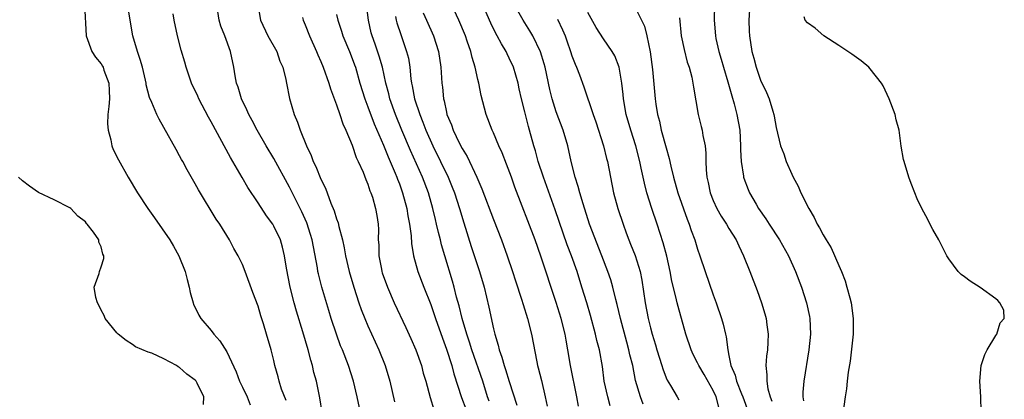
# Model space of a CAD drawing. Units: inches. Extents: x 2565000 to 2568000, y 1521000 to 1524000.
# Drawn here: x 2566001 to 2566126, y 1522921 to 1522969 of the extents above; entities that cross this region are included whole.
import ezdxf

# ---------------------------------------------------------------- set-up
doc = ezdxf.new("R2010")
doc.units = ezdxf.units.IN
doc.header["$MEASUREMENT"] = 0
doc.layers.add('LD25651521_2ft', color=82, linetype='Continuous')

msp = doc.modelspace()

# ---------------------------------------------------------------- linework, layer by layer
at = {"layer": 'LD25651521_2ft'}
for points, elevation in [([(2566034.56, 1522920.56), (2566034, 1522922), (2566033.67, 1522923), (2566033.55, 1522923.55), (2566033.14, 1522925), (2566033, 1522925.66), (2566032.67, 1522927), (2566032.08, 1522929), (2566031.67, 1522930.33), (2566031.34, 1522931.34), (2566031, 1522932.56), (2566030.33, 1522934.33), (2566029.37, 1522937), (2566029, 1522937.86), (2566028.46, 1522939), (2566027.92, 1522939.92), (2566027.35, 1522941), (2566026.12, 1522943), (2566025.67, 1522943.67), (2566023.4, 1522947.4), (2566023, 1522948.17), (2566021.95, 1522949.95), (2566021.4, 1522951), (2566021.25, 1522951.25), (2566021, 1522951.73), (2566020.54, 1522952.54), (2566019, 1522955.33), (2566018.39, 1522956.39), (2566018.1, 1522957), (2566017.47, 1522958.53), (2566017.17, 1522959.17), (2566016.75, 1522960.75), (2566016.73, 1522961), (2566016.65, 1522961.35), (2566016.26, 1522963), (2566015.99, 1522963.99), (2566015.62, 1522965), (2566015.03, 1522967), (2566014.68, 1522969), (2566014.07, 1522973)], 7938), ([(2566075.86, 1522919.86), (2566075.55, 1522921), (2566075.12, 1522923), (2566074.87, 1522924.87), (2566074.49, 1522927), (2566074.18, 1522928.18), (2566074, 1522929), (2566073.36, 1522931.36), (2566072.89, 1522933), (2566072.27, 1522935), (2566071.64, 1522937), (2566070.94, 1522939), (2566070.4, 1522940.4), (2566069.87, 1522941.87), (2566068.86, 1522944.86), (2566067.37, 1522949), (2566066.7, 1522951), (2566066.34, 1522952.34), (2566066.13, 1522953), (2566065.6, 1522955), (2566065.46, 1522955.46), (2566065, 1522957.34), (2566064.58, 1522959), (2566064.27, 1522960.27), (2566064.12, 1522961), (2566063.53, 1522963), (2566063, 1522964.17), (2566062.72, 1522964.72), (2566062.6, 1522965), (2566062, 1522966), (2566061.48, 1522967), (2566061.3, 1522967.3), (2566060.64, 1522968.64), (2566059.43, 1522971.43)], 7918), ([(2566008.88, 1522971), (2566009.09, 1522967), (2566009.82, 1522965), (2566010.28, 1522964.28), (2566011, 1522963.44), (2566011.16, 1522963.16), (2566011.24, 1522963), (2566011.35, 1522962.65), (2566011.98, 1522961), (2566012.04, 1522960.04), (2566012.06, 1522959), (2566011.99, 1522958.01), (2566011.87, 1522957), (2566011.81, 1522955.81), (2566011.88, 1522955), (2566012.25, 1522953.75), (2566012.37, 1522953), (2566012.54, 1522952.54), (2566013.21, 1522951.21), (2566014.45, 1522949), (2566015.65, 1522947), (2566016.97, 1522945), (2566017.81, 1522943.81), (2566019.75, 1522941), (2566020.22, 1522940.22), (2566020.91, 1522939), (2566021.7, 1522937), (2566021.95, 1522935.95), (2566022.2, 1522935), (2566022.33, 1522934.32), (2566022.71, 1522933), (2566022.79, 1522932.79), (2566023, 1522932.38), (2566023.44, 1522931.44), (2566023.7, 1522931), (2566025, 1522929.46), (2566025.35, 1522929), (2566026.13, 1522928.13), (2566027, 1522926.75), (2566028.19, 1522924.19), (2566028.65, 1522923), (2566029, 1522922.23), (2566029.61, 1522921), (2566030, 1522919.99)], 7940), ([(2566044.03, 1522919), (2566043.63, 1522921), (2566043.17, 1522923), (2566042.53, 1522925), (2566041.74, 1522927), (2566041.52, 1522927.52), (2566040.98, 1522928.98), (2566040.31, 1522931), (2566040, 1522932), (2566039.12, 1522935), (2566038.69, 1522936.69), (2566038.62, 1522937), (2566038.55, 1522937.45), (2566037.87, 1522941), (2566037.69, 1522941.69), (2566037.2, 1522943.2), (2566036.59, 1522944.59), (2566035, 1522947.75), (2566033, 1522951.37), (2566032.03, 1522953), (2566030.88, 1522955), (2566030.23, 1522956.23), (2566029.8, 1522957), (2566029.57, 1522957.57), (2566028.88, 1522959), (2566028.46, 1522960.46), (2566028.25, 1522961), (2566028.07, 1522961.93), (2566027.9, 1522963), (2566027.49, 1522965), (2566026.75, 1522967), (2566026.26, 1522968.26), (2566026.05, 1522969), (2566025.89, 1522970.11)], 7934), ([(2566030.96, 1522971), (2566031.3, 1522969), (2566032.25, 1522967), (2566033.38, 1522965), (2566033.79, 1522963.79), (2566034.16, 1522963), (2566034.54, 1522961.46), (2566034.61, 1522961), (2566035.02, 1522959.02), (2566035.6, 1522957), (2566036.03, 1522956.03), (2566036.35, 1522955), (2566037.17, 1522953), (2566037.77, 1522951.77), (2566038.03, 1522951), (2566038.36, 1522950.36), (2566039, 1522948.76), (2566039.59, 1522947.59), (2566040.29, 1522945.71), (2566040.71, 1522944.71), (2566041, 1522943.68), (2566041.19, 1522943.19), (2566041.29, 1522942.71), (2566041.74, 1522941), (2566041.98, 1522939.98), (2566042.15, 1522939), (2566042.61, 1522937), (2566043.18, 1522935), (2566043.83, 1522933), (2566044.14, 1522932.14), (2566044.6, 1522931), (2566045, 1522930.06), (2566046.4, 1522927), (2566047.21, 1522925), (2566047.8, 1522923), (2566048.38, 1522920.38)], 7932), ([(2566060.45, 1522920.45), (2566060.25, 1522921), (2566059.62, 1522923), (2566058.25, 1522927), (2566057.96, 1522927.96), (2566057.6, 1522929), (2566057, 1522931), (2566056.61, 1522932.61), (2566056.3, 1522933.7), (2566055.98, 1522935), (2566055.77, 1522935.77), (2566054.78, 1522939), (2566054.38, 1522940.38), (2566054.24, 1522941), (2566053.97, 1522941.97), (2566053.75, 1522943), (2566053.6, 1522943.6), (2566053.28, 1522945), (2566052.71, 1522947), (2566051.94, 1522949), (2566050.4, 1522952.4), (2566049.3, 1522955), (2566048.49, 1522957), (2566047.78, 1522959), (2566047.64, 1522959.64), (2566047.27, 1522961), (2566046.85, 1522963), (2566046.44, 1522964.44), (2566045.93, 1522965.93), (2566045.52, 1522967), (2566045.41, 1522967.41), (2566045.05, 1522969), (2566044.82, 1522971)], 7926), ([(2566052.04, 1522969.96), (2566052.48, 1522969), (2566053.36, 1522967), (2566053.97, 1522965), (2566054.27, 1522963), (2566054.4, 1522961), (2566054.48, 1522960.48), (2566054.61, 1522959), (2566054.71, 1522958.71), (2566055, 1522957.28), (2566055.07, 1522957), (2566055.66, 1522955.66), (2566055.87, 1522955), (2566056.63, 1522953.37), (2566057, 1522952.64), (2566057.63, 1522951.63), (2566058.89, 1522949), (2566059, 1522948.71), (2566059.52, 1522947.52), (2566061, 1522943.61), (2566062.03, 1522941), (2566062.76, 1522939), (2566063.43, 1522937), (2566063.8, 1522935.8), (2566064.56, 1522933.44), (2566064.76, 1522932.76), (2566065.33, 1522931), (2566065.86, 1522929), (2566066.52, 1522925.48), (2566066.62, 1522925), (2566066.71, 1522924.71), (2566067.1, 1522923.1), (2566067.58, 1522921), (2566067.82, 1522919.82)], 7922), ([(2566071.81, 1522919.81), (2566071.61, 1522921), (2566070.81, 1522925), (2566070.48, 1522927), (2566070.24, 1522928.24), (2566070.11, 1522929), (2566069.61, 1522931), (2566069, 1522933.02), (2566067.05, 1522938.95), (2566066.31, 1522941), (2566063.73, 1522947.73), (2566063.28, 1522949), (2566062.66, 1522950.66), (2566062.09, 1522952.09), (2566061.68, 1522953), (2566061, 1522954.66), (2566060.84, 1522955), (2566060.07, 1522957), (2566059.42, 1522959.42), (2566059.11, 1522961), (2566059, 1522961.44), (2566058.67, 1522963), (2566058.26, 1522964.26), (2566058.1, 1522965), (2566057.65, 1522966.35), (2566057.41, 1522967), (2566056.59, 1522969), (2566055.65, 1522971)], 7920), ([(2566080.09, 1522920.09), (2566079.71, 1522921), (2566079.11, 1522923.11), (2566078.75, 1522925), (2566078.38, 1522926.38), (2566078.26, 1522927), (2566077.97, 1522927.97), (2566077.18, 1522931), (2566076.76, 1522932.76), (2566076.57, 1522933.43), (2566076.19, 1522935), (2566075.93, 1522935.93), (2566075.57, 1522937), (2566074.82, 1522939), (2566073.25, 1522943), (2566072.41, 1522945.59), (2566072, 1522947), (2566071.8, 1522947.8), (2566071.39, 1522949), (2566070.91, 1522951), (2566070.46, 1522953), (2566069.86, 1522955), (2566069, 1522957.32), (2566068.48, 1522959), (2566068.19, 1522960.19), (2566067.58, 1522963), (2566067.46, 1522963.46), (2566066.98, 1522964.98), (2566066, 1522967), (2566065.63, 1522967.63), (2566064.79, 1522969), (2566063.63, 1522971)], 7916), ([(2566089.71, 1522919.71), (2566089.37, 1522921), (2566089, 1522921.81), (2566087.85, 1522923.85), (2566087.16, 1522925), (2566087, 1522925.36), (2566086.43, 1522926.43), (2566086.17, 1522927), (2566085.52, 1522929), (2566084.52, 1522932.52), (2566084.4, 1522933), (2566084.24, 1522933.76), (2566083.74, 1522935.74), (2566083.51, 1522937), (2566083.07, 1522938.93), (2566082.62, 1522940.62), (2566081.86, 1522943), (2566081.18, 1522945), (2566080.54, 1522947), (2566080.22, 1522948.22), (2566079.83, 1522950.17), (2566079.65, 1522951), (2566079.13, 1522953), (2566078.48, 1522955), (2566077.92, 1522957), (2566077.58, 1522959), (2566077.54, 1522959.54), (2566077.37, 1522961), (2566077.03, 1522963.03), (2566076.46, 1522964.46), (2566076.13, 1522965), (2566075, 1522966.62), (2566074.07, 1522968.07), (2566073, 1522969.98)], 7912), ([(2566079, 1522970.69), (2566079.84, 1522969), (2566080.23, 1522968.23), (2566080.53, 1522967), (2566080.97, 1522964.97), (2566081.27, 1522962.73), (2566081.6, 1522959), (2566081.69, 1522958.31), (2566081.9, 1522957), (2566082.13, 1522956.13), (2566082.38, 1522955), (2566083, 1522952.73), (2566083.39, 1522951.39), (2566083.59, 1522950.41), (2566083.93, 1522949), (2566084.49, 1522947), (2566085.67, 1522943.67), (2566085.95, 1522943), (2566086.2, 1522942.2), (2566086.65, 1522941), (2566087, 1522939.84), (2566087.3, 1522939), (2566087.96, 1522937), (2566089, 1522934), (2566089.38, 1522933), (2566090.06, 1522931), (2566090.27, 1522930.27), (2566090.54, 1522929), (2566090.64, 1522928.64), (2566090.84, 1522927), (2566091, 1522926.28), (2566091.26, 1522925), (2566091.79, 1522923.79), (2566091.96, 1522923), (2566092.6, 1522921.4), (2566092.77, 1522921), (2566093.5, 1522919)], 7910), ([(2566089.17, 1522971), (2566089.13, 1522969), (2566089.29, 1522967), (2566089.35, 1522966.65), (2566089.71, 1522965), (2566090.02, 1522964.02), (2566090.31, 1522963), (2566090.87, 1522961.13), (2566091.35, 1522959.35), (2566091.65, 1522958.35), (2566092.02, 1522957), (2566092.39, 1522955), (2566092.49, 1522953), (2566092.47, 1522952.47), (2566092.56, 1522951), (2566092.85, 1522949.15), (2566092.86, 1522949), (2566092.89, 1522948.89), (2566093.43, 1522947.43), (2566093.62, 1522947), (2566094.45, 1522945.55), (2566094.77, 1522945), (2566095.7, 1522943.7), (2566096.13, 1522943), (2566097.44, 1522941), (2566098.58, 1522939), (2566099.5, 1522937), (2566100.25, 1522935), (2566100.88, 1522933), (2566101.26, 1522931.26), (2566101.31, 1522931), (2566101.4, 1522929), (2566101.2, 1522927), (2566100.54, 1522923), (2566100.41, 1522921.59), (2566100.42, 1522921), (2566100.52, 1522920.52)], 7906), ([(2566093.68, 1522971), (2566093.55, 1522969), (2566093.59, 1522967.59), (2566093.61, 1522967), (2566093.92, 1522965), (2566094.16, 1522964.16), (2566094.46, 1522963), (2566095, 1522961.36), (2566095.8, 1522959.8), (2566096.12, 1522959), (2566096.59, 1522957.41), (2566096.74, 1522957), (2566096.78, 1522956.78), (2566097, 1522955.32), (2566097.55, 1522953), (2566097.98, 1522951.98), (2566098.28, 1522951), (2566099, 1522949.39), (2566099.19, 1522949), (2566099.84, 1522947.84), (2566100.18, 1522947), (2566101.17, 1522945), (2566101.88, 1522943.88), (2566102.26, 1522943), (2566102.56, 1522942.56), (2566103, 1522941.67), (2566103.38, 1522941), (2566104.01, 1522940.01), (2566105, 1522937.73), (2566105.34, 1522937), (2566105.81, 1522935.81), (2566106.04, 1522935), (2566106.39, 1522933.61), (2566106.56, 1522933), (2566106.85, 1522931), (2566106.83, 1522929), (2566106.43, 1522925.57), (2566106.18, 1522924.18), (2566106.06, 1522923), (2566105.98, 1522922.02), (2566105.81, 1522921), (2566105.27, 1522917)], 7904), ([(2566039.18, 1522919), (2566038.87, 1522920.87), (2566038.43, 1522923), (2566038.12, 1522924.12), (2566037.93, 1522925), (2566037.7, 1522925.7), (2566037.37, 1522927), (2566036.7, 1522929.3), (2566035.91, 1522931.91), (2566035.6, 1522933), (2566035.07, 1522935), (2566034.6, 1522937.4), (2566034.36, 1522939), (2566034.1, 1522940.1), (2566033.84, 1522941), (2566033, 1522942.77), (2566032.86, 1522943), (2566032.07, 1522944.07), (2566031, 1522945.75), (2566029.7, 1522947.7), (2566028.95, 1522948.95), (2566027.49, 1522951.49), (2566025, 1522956.07), (2566024.66, 1522956.66), (2566023.44, 1522959), (2566023.31, 1522959.31), (2566022.52, 1522961), (2566022.24, 1522961.76), (2566021.82, 1522963), (2566021.65, 1522963.65), (2566021.19, 1522965.19), (2566020.73, 1522967), (2566020.32, 1522969), (2566020.18, 1522969.82)], 7936), ([(2566036.64, 1522969.36), (2566036.74, 1522969), (2566037, 1522968.4), (2566037.54, 1522967), (2566038.44, 1522965), (2566038.6, 1522964.6), (2566039, 1522963.74), (2566039.31, 1522963), (2566040.03, 1522961), (2566040.24, 1522960.24), (2566041, 1522958.23), (2566041.42, 1522957), (2566041.79, 1522955.79), (2566042.18, 1522955), (2566043, 1522953.08), (2566043.51, 1522951.51), (2566043.77, 1522951), (2566044.38, 1522949.62), (2566044.72, 1522948.72), (2566045, 1522948.1), (2566045.26, 1522947.26), (2566045.38, 1522947), (2566045.56, 1522946.44), (2566045.98, 1522945), (2566046.12, 1522944.12), (2566046.29, 1522943), (2566046.33, 1522942.33), (2566046.32, 1522941), (2566046.37, 1522940.37), (2566046.39, 1522939), (2566046.71, 1522937.29), (2566046.77, 1522937), (2566046.82, 1522936.82), (2566047.47, 1522935), (2566048.35, 1522933), (2566049.83, 1522929.83), (2566050.46, 1522928.46), (2566051.1, 1522927), (2566051.81, 1522925), (2566052.05, 1522924.05), (2566052.36, 1522923), (2566052.93, 1522920.93), (2566053.41, 1522919.41)], 7930), ([(2566041, 1522969.72), (2566041.17, 1522969), (2566041.62, 1522967.62), (2566041.79, 1522967), (2566042.64, 1522965), (2566043, 1522964.11), (2566043.3, 1522963.3), (2566043.41, 1522963), (2566043.97, 1522961), (2566044.59, 1522959), (2566045, 1522957.97), (2566045.81, 1522955.81), (2566047, 1522953.06), (2566047.58, 1522951.58), (2566048.47, 1522949.53), (2566048.68, 1522949), (2566048.76, 1522948.76), (2566049, 1522948.16), (2566049.42, 1522947), (2566049.94, 1522945), (2566050.07, 1522944.07), (2566050.28, 1522943), (2566050.49, 1522941.51), (2566050.55, 1522940.55), (2566050.82, 1522939), (2566051.35, 1522937), (2566052.1, 1522935), (2566053, 1522932.8), (2566053.6, 1522931), (2566054.48, 1522928.48), (2566055, 1522927.09), (2566055.67, 1522925), (2566055.96, 1522923.96), (2566056.94, 1522920.94), (2566057.47, 1522919.47)], 7928), ([(2566048.52, 1522969.48), (2566048.6, 1522969), (2566048.68, 1522968.68), (2566049.17, 1522967.17), (2566049.93, 1522965), (2566050.15, 1522964.15), (2566050.34, 1522963), (2566050.48, 1522961.52), (2566050.56, 1522961), (2566050.65, 1522960.65), (2566050.94, 1522959), (2566051.6, 1522957), (2566052.01, 1522956.01), (2566052.39, 1522955), (2566053.28, 1522953), (2566054.26, 1522951), (2566055.21, 1522949), (2566055.73, 1522947.73), (2566056.02, 1522947), (2566056.66, 1522945), (2566057.2, 1522943.2), (2566058.17, 1522940.17), (2566059.22, 1522937), (2566059.81, 1522935), (2566060.42, 1522932.42), (2566061, 1522929.68), (2566061.16, 1522929), (2566061.6, 1522927.6), (2566061.72, 1522927), (2566062.07, 1522926.07), (2566062.34, 1522925), (2566062.52, 1522924.52), (2566063, 1522922.98), (2566063.97, 1522919.97)], 7924), ([(2566069.14, 1522969.14), (2566069.79, 1522967.79), (2566070.12, 1522967), (2566070.36, 1522966.36), (2566070.83, 1522965), (2566071, 1522964.47), (2566071.4, 1522963.4), (2566071.59, 1522963), (2566071.97, 1522962.03), (2566072.52, 1522960.52), (2566073.69, 1522957), (2566074.04, 1522956.04), (2566075.02, 1522953), (2566075.4, 1522951.4), (2566075.51, 1522951), (2566075.89, 1522949), (2566076.31, 1522947), (2566076.84, 1522945), (2566077.5, 1522943), (2566077.92, 1522941.92), (2566078.25, 1522941), (2566078.47, 1522940.47), (2566079.03, 1522939.03), (2566079.67, 1522937), (2566079.9, 1522935.9), (2566080.33, 1522933), (2566080.71, 1522931), (2566081, 1522929.8), (2566081.22, 1522929), (2566081.65, 1522927.65), (2566081.82, 1522927), (2566082.45, 1522925), (2566082.57, 1522924.57), (2566083, 1522923.45), (2566083.14, 1522923.14), (2566083.56, 1522922.44), (2566084.39, 1522921), (2566084.63, 1522920.63)], 7914), ([(2566084.68, 1522969.32), (2566084.93, 1522967), (2566085.28, 1522965.28), (2566085.67, 1522963.67), (2566085.91, 1522963), (2566086.26, 1522961.74), (2566086.41, 1522961), (2566086.47, 1522960.47), (2566087.09, 1522957), (2566087.47, 1522955.47), (2566087.6, 1522955), (2566087.68, 1522954.32), (2566087.95, 1522953), (2566088.05, 1522952.05), (2566088.05, 1522951), (2566088.08, 1522949.92), (2566088.18, 1522949), (2566088.34, 1522948.34), (2566088.61, 1522947), (2566089, 1522946.01), (2566089.46, 1522945), (2566090.02, 1522944.02), (2566090.68, 1522943), (2566091, 1522942.45), (2566091.9, 1522941), (2566092.24, 1522940.24), (2566092.86, 1522939), (2566093.66, 1522937), (2566094.58, 1522934.58), (2566095.15, 1522933), (2566095.58, 1522931.58), (2566095.74, 1522931), (2566095.83, 1522930.17), (2566096, 1522929), (2566095.97, 1522927.97), (2566095.91, 1522927), (2566095.8, 1522926.2), (2566095.72, 1522925), (2566095.84, 1522923.84), (2566095.81, 1522923), (2566095.96, 1522922.04), (2566096.26, 1522921), (2566096.47, 1522920.47)], 7908), ([(2566123.16, 1522919.16), (2566123.08, 1522921), (2566122.95, 1522923), (2566123.16, 1522925), (2566123.59, 1522926.41), (2566123.9, 1522927), (2566125, 1522928.81), (2566125.14, 1522929), (2566125.56, 1522930.44), (2566126.09, 1522931), (2566126.04, 1522932.04), (2566125.53, 1522933), (2566125.28, 1522933.28), (2566125, 1522933.5), (2566123, 1522934.94), (2566121.74, 1522935.74), (2566121, 1522936.31), (2566120.6, 1522936.6), (2566120.2, 1522937), (2566119, 1522938.59), (2566118.76, 1522939), (2566118.15, 1522940.15), (2566117.76, 1522941), (2566117, 1522942.33), (2566116.07, 1522944.07), (2566115.6, 1522945), (2566115, 1522946.25), (2566114.68, 1522947), (2566114.21, 1522948.21), (2566113.92, 1522949), (2566113.32, 1522951), (2566113.26, 1522951.26), (2566112.96, 1522952.96), (2566112.67, 1522955), (2566112.32, 1522956.32), (2566112.17, 1522957), (2566111.41, 1522959), (2566110.64, 1522960.64), (2566110.43, 1522961), (2566109, 1522962.81), (2566108.82, 1522963), (2566107.83, 1522963.83), (2566106.67, 1522964.67), (2566105, 1522965.79), (2566103.09, 1522967), (2566101.97, 1522967.97), (2566101, 1522968.67), (2566100.72, 1522969), (2566100.57, 1522969.43)], 7902), ([(2566024.04, 1522920.04), (2566024.07, 1522921), (2566023.24, 1522922.76), (2566023.11, 1522923), (2566023.07, 1522923.07), (2566023, 1522923.14), (2566021.91, 1522923.91), (2566021, 1522924.76), (2566020.82, 1522924.82), (2566020.59, 1522925), (2566019, 1522925.84), (2566017.44, 1522926.56), (2566017, 1522926.69), (2566015.38, 1522927.38), (2566015, 1522927.67), (2566014.18, 1522928.18), (2566013.16, 1522929), (2566013, 1522929.17), (2566011.52, 1522931), (2566011.37, 1522931.37), (2566011, 1522932.04), (2566010.69, 1522932.69), (2566010.52, 1522933), (2566010.32, 1522933.68), (2566010.13, 1522935), (2566010.73, 1522936.73), (2566010.79, 1522937), (2566011, 1522937.56), (2566011.36, 1522938.64), (2566011.36, 1522939), (2566011.21, 1522939.21), (2566011, 1522940.11), (2566010.71, 1522940.71), (2566010.69, 1522941), (2566010.01, 1522941.99), (2566009.24, 1522943), (2566009.12, 1522943.12), (2566009, 1522943.3), (2566008.03, 1522944.03), (2566007.12, 1522945), (2566007, 1522945.11), (2566005, 1522946.12), (2566003, 1522947.06), (2566001.87, 1522947.87), (2566001, 1522948.54), (2566000.49, 1522949)], 7942)]:
    msp.add_lwpolyline(points, dxfattribs=dict(at, elevation=elevation))

doc.saveas('drawing.dxf')
